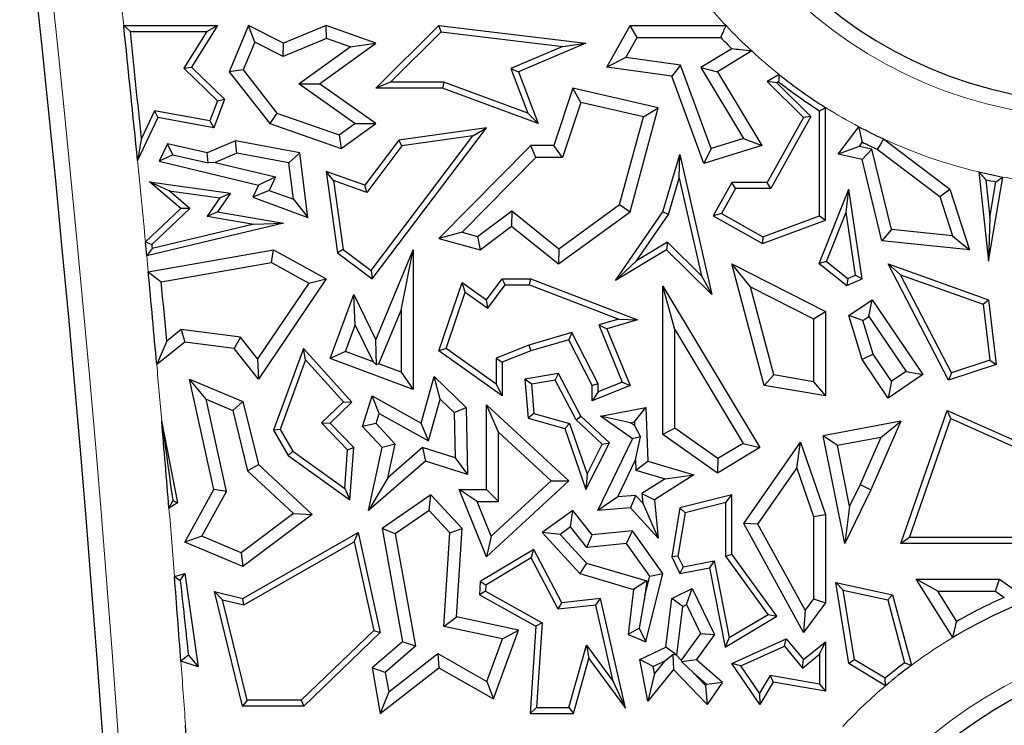
# Model space of a CAD drawing. Units: millimetres. Extents: x 0 to 420, y 0 to 297.
# Drawn here: x 111 to 118, y 96 to 101 of the extents above; entities that cross this region are included whole.
import ezdxf

# ---------------------------------------------------------------- set-up
doc = ezdxf.new("R2010")
doc.units = ezdxf.units.MM

msp = doc.modelspace()

# ---------------------------------------------------------------- linework, layer by layer
at = {"color": 8, "linetype": 'Continuous', "lineweight": 18}
for p, q in [((112.0387, 101.0158), (112.0236, 101.1571)), ((112.2189, 99.2116), (112.2079, 99.3291))]:
    msp.add_line(p, q, dxfattribs=at)
at = {"color": 7, "linetype": 'Continuous', "lineweight": 25}
for p, q in [((112.0387, 101.0158), (112.7262, 101.0158)), ((112.0877, 100.9717), (112.6468, 100.9717)), ((112.6468, 100.9717), (112.4806, 100.7049)), ((112.7262, 101.0158), (112.5368, 100.7117)), ((112.6468, 100.9717), (112.7262, 101.0158)), ((112.9542, 101.0158), (112.8121, 100.6779)), ((112.9989, 100.8947), (112.9542, 101.0158)), ((113.2106, 100.8873), (112.9542, 101.0158)), ((113.522, 101.0158), (113.2106, 100.8873)), ((113.5245, 100.9214), (113.522, 101.0158)), ((113.8868, 100.8873), (113.522, 101.0158)), ((113.8857, 100.557), (114.3491, 101.0158)), ((113.9929, 100.6011), (114.365, 100.9695)), ((114.365, 100.9695), (114.3491, 101.0158)), ((114.3491, 101.0158), (115.4266, 100.8873)), ((114.365, 100.9695), (115.2563, 100.8632)), ((115.5799, 100.7117), (115.7495, 101.0158)), ((115.8013, 100.9276), (115.7495, 101.0158)), ((115.7495, 101.0158), (116.4528, 101.0158)), ((112.9989, 100.8947), (112.9134, 100.6914)), ((113.2071, 100.7904), (112.9989, 100.8947)), ((113.5245, 100.9214), (113.2071, 100.7904)), ((113.2071, 100.7904), (113.2106, 100.8873)), ((113.4732, 100.59), (113.8868, 100.8873)), ((113.6981, 100.8603), (113.5245, 100.9214)), ((113.6981, 100.8603), (113.8868, 100.8873)), ((115.4266, 100.8873), (114.9312, 100.6779)), ((115.2563, 100.8632), (115.4266, 100.8873)), ((115.7197, 100.7814), (115.8013, 100.9276)), ((115.8013, 100.9276), (116.415, 100.9276)), ((113.3213, 100.5894), (113.6981, 100.8603)), ((115.2563, 100.8632), (114.8748, 100.702)), ((116.4965, 100.8454), (116.2684, 100.7079)), ((116.6411, 100.8297), (116.3894, 100.6779)), ((115.7197, 100.7814), (115.5799, 100.7117)), ((116.119, 100.7264), (115.7197, 100.7814)), ((112.4806, 100.7049), (112.5368, 100.7117)), ((112.4806, 100.7049), (112.7262, 100.4658)), ((112.5368, 100.7117), (112.7775, 100.4774)), ((112.9134, 100.6914), (112.8121, 100.6779)), ((112.8121, 100.6779), (113.1087, 100.2985)), ((112.9134, 100.6914), (113.1622, 100.3732)), ((114.8748, 100.702), (115.0001, 100.3734)), ((114.8748, 100.702), (114.9312, 100.6779)), ((114.9312, 100.6779), (115.0759, 100.2985)), ((116.0546, 100.6462), (115.5799, 100.7117)), ((116.119, 100.7264), (116.0546, 100.6462)), ((116.3448, 100.1154), (116.119, 100.7264)), ((116.2684, 100.7079), (116.5819, 100.1881)), ((116.2684, 100.7079), (116.3894, 100.6779)), ((116.3894, 100.6779), (116.7158, 100.1369)), ((116.8415, 100.6578), (116.7548, 100.6055)), ((113.3213, 100.5894), (113.4732, 100.59)), ((113.7338, 100.2979), (113.3213, 100.5894)), ((113.8857, 100.2985), (113.4732, 100.59)), ((113.9929, 100.6011), (113.8857, 100.557)), ((114.3837, 100.6011), (113.9929, 100.6011)), ((114.3837, 100.6011), (114.3759, 100.557)), ((115.0001, 100.3734), (114.3837, 100.6011)), ((116.291, 100.0067), (116.0546, 100.6462)), ((116.8261, 100.5971), (116.7548, 100.6055)), ((116.7548, 100.6055), (117.0205, 100.3432)), ((116.8381, 100.6043), (116.8261, 100.5971)), ((116.8261, 100.5971), (117.0753, 100.3511)), ((114.3759, 100.557), (113.8857, 100.557)), ((115.0759, 100.2985), (114.3759, 100.557)), ((115.3305, 100.557), (115.1901, 100.1369)), ((115.3888, 100.4532), (115.3305, 100.557)), ((115.9563, 100.414), (115.3305, 100.557)), ((112.7262, 100.4658), (112.6712, 100.3171)), ((112.7775, 100.4774), (112.6996, 100.2671)), ((112.7262, 100.4658), (112.7775, 100.4774)), ((115.3888, 100.4532), (115.2536, 100.0487)), ((115.8471, 100.3485), (115.3888, 100.4532)), ((112.2642, 100.3922), (112.1684, 100.1892)), ((112.6712, 100.3171), (112.2642, 100.3922)), ((112.2642, 100.3922), (112.2895, 100.3427)), ((113.1622, 100.3732), (113.1087, 100.2985)), ((113.1622, 100.3732), (113.618, 100.2146)), ((115.0001, 100.3734), (115.0759, 100.2985)), ((115.7495, 99.6524), (115.9563, 100.414)), ((115.8471, 100.3485), (115.9563, 100.414)), ((117.1389, 99.6222), (117.1389, 100.3912)), ((117.1829, 99.5915), (117.1829, 100.4154)), ((112.2895, 100.3427), (112.1403, 100.0265)), ((112.6996, 100.2671), (112.2895, 100.3427)), ((112.6712, 100.3171), (112.6996, 100.2671)), ((113.1087, 100.2985), (113.6322, 100.1163)), ((113.618, 100.2146), (113.7338, 100.2979)), ((113.6322, 100.1163), (113.8857, 100.2985)), ((113.7338, 100.2979), (113.8857, 100.2985)), ((115.6725, 99.7055), (115.8471, 100.3485)), ((117.0205, 100.3432), (116.7548, 99.867)), ((117.0753, 100.3511), (116.7807, 99.8229)), ((117.0753, 100.3511), (117.0205, 100.3432)), ((113.8602, 99.1603), (114.6978, 100.2671)), ((114.6978, 100.2671), (114.054, 100.176)), ((114.5981, 100.2085), (114.6978, 100.2671)), ((117.2748, 100.0734), (117.4267, 100.2746)), ((112.8575, 100.1722), (112.6507, 100.0846)), ((112.8675, 100.0807), (112.8575, 100.1722)), ((113.3296, 100.0846), (112.8575, 100.1722)), ((113.618, 100.2146), (113.6322, 100.1163)), ((114.054, 100.176), (113.8047, 99.8466)), ((113.8515, 99.2219), (114.5981, 100.2085)), ((114.0781, 100.1349), (114.054, 100.176)), ((114.5981, 100.2085), (114.0781, 100.1349)), ((116.5819, 100.1881), (116.3448, 100.1154)), ((116.5819, 100.1881), (116.7158, 100.1369)), ((117.4282, 100.1303), (117.4523, 100.1622)), ((117.607, 100.1855), (118.094, 99.8177)), ((112.3587, 100.1498), (112.2985, 100.0222)), ((112.6507, 100.0846), (112.3587, 100.1498)), ((112.3978, 100.0698), (112.3587, 100.1498)), ((112.6575, 100.0094), (112.6507, 100.0846)), ((112.8675, 100.0807), (112.7094, 100.0137)), ((113.2499, 100.0097), (112.8675, 100.0807)), ((113.2499, 100.0097), (113.3296, 100.0846)), ((113.3871, 99.6108), (113.3296, 100.0846)), ((114.0781, 100.1349), (113.8203, 99.7942)), ((115.0213, 100.1369), (114.3491, 99.456)), ((115.0582, 100.0487), (115.0213, 100.1369)), ((115.1901, 100.1369), (115.0213, 100.1369)), ((115.2536, 100.0487), (115.1901, 100.1369)), ((116.7158, 100.1369), (116.291, 100.0067)), ((116.3448, 100.1154), (116.291, 100.0067)), ((117.4282, 100.1303), (117.2748, 100.0734)), ((117.5218, 100.11), (117.4282, 100.1303)), ((117.5218, 100.11), (117.4494, 100.0355)), ((117.6666, 99.5213), (117.5218, 100.11)), ((117.5614, 100.1095), (118.0187, 99.7641)), ((112.3978, 100.0698), (112.2985, 100.0222)), ((112.2985, 100.0222), (113.0258, 99.8466)), ((112.3978, 100.0698), (112.6575, 100.0094)), ((112.7094, 100.0137), (112.6575, 100.0094)), ((112.7094, 100.0137), (113.1518, 99.9069)), ((113.2822, 99.7437), (113.2499, 100.0097)), ((115.0582, 100.0487), (114.518, 99.5015)), ((115.2536, 100.0487), (115.0582, 100.0487)), ((115.9906, 99.6524), (116.1137, 100.0718)), ((116.1085, 99.8975), (116.1137, 100.0718)), ((116.1137, 100.0718), (116.3495, 99.0453)), ((117.4494, 100.0355), (117.2748, 100.0734)), ((117.5958, 99.44), (117.4494, 100.0355)), ((113.5759, 99.8819), (113.522, 99.9481)), ((113.8047, 99.8466), (113.522, 99.9481)), ((113.522, 99.9481), (113.6065, 99.3507)), ((118.305, 99.944), (118.3771, 99.2913)), ((112.3717, 99.8063), (112.2286, 99.8705)), ((112.2286, 99.8705), (112.8209, 99.7889)), ((112.4576, 99.675), (112.2286, 99.8705)), ((113.1518, 99.9069), (113.0258, 99.8466)), ((113.1518, 99.9069), (113.1056, 99.8091)), ((113.8203, 99.7942), (113.5759, 99.8819)), ((113.5759, 99.8819), (113.6476, 99.3749)), ((116.0309, 99.6332), (116.1085, 99.8975)), ((116.1085, 99.8975), (116.2726, 99.1832)), ((116.496, 99.867), (116.3591, 99.6215)), ((116.5219, 99.8229), (116.496, 99.867)), ((116.7548, 99.867), (116.496, 99.867)), ((116.7807, 99.8229), (116.7548, 99.867)), ((118.3556, 99.8871), (118.3863, 99.609)), ((118.3771, 99.2913), (118.4816, 99.9063)), ((118.3863, 99.609), (118.4309, 99.8713)), ((112.3717, 99.8063), (112.7438, 99.755)), ((112.5236, 99.6766), (112.3717, 99.8063)), ((113.0258, 99.8466), (112.9848, 99.7598)), ((113.1056, 99.8091), (112.9848, 99.7598)), ((113.1056, 99.8091), (113.2822, 99.7437)), ((113.8203, 99.7942), (113.8047, 99.8466)), ((116.5219, 99.8229), (116.4191, 99.6385)), ((116.7807, 99.8229), (116.5219, 99.8229)), ((117.1361, 99.2733), (117.3535, 99.8177)), ((117.3336, 99.6489), (117.3535, 99.8177)), ((117.4494, 99.1603), (117.3535, 99.8177)), ((118.0187, 99.7641), (118.094, 99.8177)), ((118.094, 99.8177), (118.2379, 99.3739)), ((112.7438, 99.755), (112.6505, 99.6207)), ((112.8209, 99.7889), (112.7262, 99.6524)), ((112.7438, 99.755), (112.8209, 99.7889)), ((112.9848, 99.7598), (113.3871, 99.6108)), ((113.2822, 99.7437), (113.3871, 99.6108)), ((118.0187, 99.7641), (118.1123, 99.4755)), ((112.1982, 99.4308), (112.4576, 99.675)), ((112.2441, 99.4134), (112.5236, 99.6766)), ((112.5236, 99.6766), (112.4576, 99.675)), ((112.6505, 99.6207), (112.7262, 99.6524)), ((112.7262, 99.6524), (113.2106, 99.5692)), ((114.6327, 99.4703), (114.8828, 99.6588)), ((114.8828, 99.6588), (114.8811, 99.5471)), ((114.8828, 99.6588), (115.228, 99.3817)), ((115.2254, 99.2707), (115.7495, 99.6524)), ((115.228, 99.3817), (115.6725, 99.7055)), ((115.6434, 99.1488), (115.9906, 99.6524)), ((115.6725, 99.7055), (115.7495, 99.6524)), ((116.0309, 99.6332), (115.9906, 99.6524)), ((117.1892, 99.2874), (117.3336, 99.6489)), ((117.4009, 99.1874), (117.3336, 99.6489)), ((112.6505, 99.6207), (112.9917, 99.5621)), ((115.7958, 99.2922), (116.0309, 99.6332)), ((116.4191, 99.6385), (116.3591, 99.6215)), ((116.3591, 99.6215), (116.7198, 99.4203)), ((116.4191, 99.6385), (116.7235, 99.4687)), ((116.7198, 99.4203), (117.1829, 99.5915)), ((116.7235, 99.4687), (117.1389, 99.6222)), ((117.1389, 99.6222), (117.1829, 99.5915)), ((118.3863, 99.609), (118.3771, 99.2913)), ((113.2106, 99.5692), (112.2079, 99.3291)), ((112.9917, 99.5621), (112.247, 99.3838)), ((112.9917, 99.5621), (113.2106, 99.5692)), ((114.6513, 99.3739), (114.8811, 99.5471)), ((114.8811, 99.5471), (115.2254, 99.2707)), ((117.6666, 99.5213), (117.5958, 99.44)), ((118.1123, 99.4755), (117.6666, 99.5213)), ((112.2079, 99.3291), (112.1982, 99.4308)), ((114.518, 99.5015), (114.3491, 99.456)), ((114.3491, 99.456), (114.6513, 99.3739)), ((114.518, 99.5015), (114.6327, 99.4703)), ((114.6327, 99.4703), (114.6513, 99.3739)), ((116.7235, 99.4687), (116.7198, 99.4203)), ((118.2379, 99.3739), (117.5958, 99.44)), ((118.1123, 99.4755), (118.2379, 99.3739)), ((112.2189, 99.2116), (113.1374, 99.3739)), ((113.122, 99.2817), (113.1374, 99.3739)), ((113.1374, 99.3739), (113.522, 99.1603)), ((113.6476, 99.3749), (113.6065, 99.3507)), ((113.6476, 99.3749), (113.8515, 99.2219)), ((113.8868, 98.7143), (114.1604, 99.3739)), ((114.0722, 98.9313), (114.1604, 99.3739)), ((114.1604, 99.3739), (114.1604, 98.351)), ((115.228, 99.3817), (115.2254, 99.2707)), ((116.0167, 99.3739), (115.6434, 99.1488)), ((116.0232, 99.4294), (115.7958, 99.2922)), ((116.0232, 99.4294), (116.0167, 99.3739)), ((116.3495, 99.0453), (116.0167, 99.3739)), ((116.2726, 99.1832), (116.0232, 99.4294)), ((113.6065, 99.3507), (113.8602, 99.1603)), ((115.7958, 99.2922), (115.6434, 99.1488)), ((117.1892, 99.2874), (117.1361, 99.2733)), ((117.1892, 99.2874), (117.3448, 99.1633)), ((112.3142, 99.1389), (113.122, 99.2817)), ((113.122, 99.2817), (113.3951, 99.13)), ((113.8515, 99.2219), (113.8602, 99.1603)), ((116.6315, 99.1032), (116.496, 99.2707)), ((116.496, 99.2707), (117.1829, 98.9226)), ((116.7316, 98.3802), (116.496, 99.2707)), ((117.1361, 99.2733), (117.338, 99.1124)), ((117.7322, 99.1913), (117.6415, 99.2707)), ((118.0821, 98.4189), (117.6415, 99.2707)), ((117.6415, 99.2707), (118.3771, 99.0067)), ((113.522, 99.1603), (113.0258, 98.4264)), ((113.3951, 99.13), (113.522, 99.1603)), ((114.6978, 99.0067), (114.8125, 99.1607)), ((114.8346, 99.1166), (114.8125, 99.1607)), ((114.8125, 99.1607), (115.0213, 99.1607)), ((115.0132, 99.1166), (115.0213, 99.1607)), ((115.0213, 99.1607), (115.8045, 98.8605)), ((116.2726, 99.1832), (116.3495, 99.0453)), ((117.3448, 99.1633), (117.338, 99.1124)), ((117.338, 99.1124), (117.4494, 99.1603)), ((117.3448, 99.1633), (117.4009, 99.1874)), ((117.4009, 99.1874), (117.4494, 99.1603)), ((118.104, 98.4725), (117.7322, 99.1913)), ((117.7322, 99.1913), (118.3365, 98.9744)), ((113.3951, 99.13), (113.02, 98.5752)), ((114.3491, 98.6332), (114.5188, 99.1342)), ((114.5415, 99.0638), (114.5188, 99.1342)), ((114.5188, 99.1342), (114.6978, 99.0067)), ((114.7073, 98.9457), (114.8346, 99.1166)), ((114.8346, 99.1166), (115.0132, 99.1166)), ((115.0132, 99.1166), (115.6663, 98.8663)), ((116.0788, 98.7888), (115.9906, 99.1076)), ((115.9906, 99.1076), (116.6994, 97.9243)), ((115.9906, 98.0207), (115.9906, 99.1076)), ((116.6315, 99.1032), (117.0948, 98.8684)), ((116.8023, 98.4576), (116.6315, 99.1032)), ((113.5508, 98.577), (113.7244, 99.0453)), ((113.7357, 98.8221), (113.7244, 99.0453)), ((113.7244, 99.0453), (113.8868, 98.7143)), ((114.4014, 98.6501), (114.5415, 99.0638)), ((114.5415, 99.0638), (114.7073, 98.9457)), ((114.7073, 98.9457), (114.6978, 99.0067)), ((117.3535, 98.8916), (117.5233, 99.0067)), ((117.4998, 98.8842), (117.5233, 99.0067)), ((117.5233, 99.0067), (117.8943, 98.4591)), ((118.3365, 98.9744), (118.3771, 99.0067)), ((118.3771, 99.0067), (118.4329, 98.534)), ((113.9091, 98.5382), (114.0722, 98.9313)), ((114.0722, 98.9313), (114.0722, 98.4777)), ((118.3365, 98.9744), (118.3849, 98.5647)), ((115.6663, 98.8663), (115.5206, 98.824)), ((115.8045, 98.8605), (115.5799, 98.7953)), ((115.6663, 98.8663), (115.8045, 98.8605)), ((117.0948, 98.8684), (117.1829, 98.9226)), ((117.0948, 98.8684), (117.0948, 98.4076)), ((117.1829, 98.9226), (117.1829, 98.3031)), ((117.4565, 98.8549), (117.3535, 98.8916)), ((117.4494, 98.5712), (117.3535, 98.8916)), ((117.4565, 98.8549), (117.4998, 98.8842)), ((117.5299, 98.6095), (117.4565, 98.8549)), ((117.4998, 98.8842), (117.7719, 98.4826)), ((112.4608, 98.7903), (112.354, 98.7054)), ((112.4608, 98.7903), (112.4864, 98.6981)), ((112.8941, 98.7336), (112.4608, 98.7903)), ((113.6641, 98.629), (113.7357, 98.8221)), ((113.7357, 98.8221), (113.8674, 98.5536)), ((115.5206, 98.824), (115.692, 98.4044)), ((115.5206, 98.824), (115.5799, 98.7953)), ((115.5799, 98.7953), (115.7495, 98.3802)), ((116.0788, 98.7888), (116.5785, 97.9546)), ((116.0788, 98.0664), (116.0788, 98.7888)), ((112.8941, 98.7336), (112.8473, 98.6508)), ((113.02, 98.5752), (112.8941, 98.7336)), ((113.8925, 98.5309), (113.8868, 98.7143)), ((115.3233, 98.7668), (115.0069, 98.675)), ((115.3006, 98.7143), (115.0213, 98.6332)), ((115.3233, 98.7668), (115.3006, 98.7143)), ((115.4717, 98.3802), (115.3006, 98.7143)), ((115.5158, 98.3909), (115.3233, 98.7668)), ((112.4864, 98.6981), (112.2807, 98.5345)), ((112.8473, 98.6508), (112.4864, 98.6981)), ((113.0258, 98.4264), (112.8473, 98.6508)), ((113.3556, 98.6508), (113.1374, 98.0534)), ((113.372, 98.567), (113.3556, 98.6508)), ((113.7103, 98.2582), (113.3556, 98.6508)), ((114.4014, 98.6501), (114.3491, 98.6332)), ((114.7684, 98.3886), (114.4014, 98.6501)), ((115.0069, 98.675), (114.7684, 98.5792)), ((115.0069, 98.675), (115.0213, 98.6332)), ((113.02, 98.5752), (113.0258, 98.4264)), ((113.372, 98.567), (113.1859, 98.0575)), ((113.649, 98.2603), (113.372, 98.567)), ((113.6641, 98.629), (113.5508, 98.577)), ((114.1604, 98.351), (113.5508, 98.577)), ((113.8674, 98.5536), (113.6641, 98.629)), ((114.8125, 98.3031), (114.3491, 98.6332)), ((114.7684, 98.5792), (114.7684, 98.3886)), ((114.7684, 98.5792), (114.8125, 98.5494)), ((115.0213, 98.6332), (114.8125, 98.5494)), ((117.5299, 98.6095), (117.4494, 98.5712)), ((117.6415, 98.2877), (117.4494, 98.5712)), ((117.665, 98.4102), (117.5299, 98.6095)), ((118.3849, 98.5647), (118.104, 98.4725)), ((118.3849, 98.5647), (118.4329, 98.534)), ((113.8674, 98.5536), (113.8925, 98.5309)), ((113.9091, 98.5382), (113.8925, 98.5309)), ((114.0722, 98.4777), (113.9091, 98.5382)), ((114.8125, 98.5494), (114.8125, 98.3031)), ((118.4329, 98.534), (118.0821, 98.4189)), ((112.644, 98.279), (112.5212, 98.4264)), ((112.5212, 98.4264), (112.9129, 98.2615)), ((112.6996, 97.6174), (112.5212, 98.4264)), ((114.0722, 98.4777), (114.1604, 98.351)), ((114.2175, 98.1044), (114.3142, 98.445)), ((114.3588, 98.2793), (114.3142, 98.445)), ((114.3142, 98.445), (114.5479, 98.2191)), ((115.2254, 98.4675), (114.9789, 98.4264)), ((115.0263, 98.3896), (114.9789, 98.4264)), ((114.9789, 98.4264), (115.0034, 98.1404)), ((115.2011, 98.4188), (115.2254, 98.4675)), ((115.3892, 98.1544), (115.2254, 98.4675)), ((116.8023, 98.4576), (116.7316, 98.3802)), ((117.0948, 98.4076), (116.8023, 98.4576)), ((117.8943, 98.4591), (117.6415, 98.2877)), ((117.7719, 98.4826), (117.665, 98.4102)), ((117.7719, 98.4826), (117.8943, 98.4591)), ((118.104, 98.4725), (118.0821, 98.4189)), ((114.7684, 98.3886), (114.8125, 98.3031)), ((115.2011, 98.4188), (115.0263, 98.3896)), ((115.0263, 98.3896), (115.0447, 98.1745)), ((115.3537, 98.1272), (115.2011, 98.4188)), ((115.5158, 98.3909), (115.4717, 98.3802)), ((115.4717, 98.2667), (115.4717, 98.3802)), ((115.7495, 98.3802), (115.4717, 98.2667)), ((115.692, 98.4044), (115.5158, 98.3324)), ((115.5158, 98.3324), (115.5158, 98.3909)), ((115.692, 98.4044), (115.7495, 98.3802)), ((117.1829, 98.3031), (116.7316, 98.3802)), ((117.0948, 98.4076), (117.1829, 98.3031)), ((117.665, 98.4102), (117.6415, 98.2877)), ((112.644, 98.279), (112.8378, 98.1975)), ((112.7929, 97.6039), (112.644, 98.279)), ((113.7883, 98.0798), (113.8602, 98.3031)), ((113.9112, 98.1739), (113.8602, 98.3031)), ((113.8602, 98.3031), (114.2175, 98.1044)), ((114.272, 97.9732), (114.3588, 98.2793)), ((114.3588, 98.2793), (114.4606, 98.1809)), ((115.5158, 98.3324), (115.4717, 98.2667)), ((112.8378, 98.1975), (112.9129, 98.2615)), ((112.9129, 98.2615), (113.0258, 97.8004)), ((113.4884, 98.1055), (113.649, 98.2603)), ((113.5508, 98.1044), (113.7103, 98.2582)), ((113.649, 98.2603), (113.7103, 98.2582)), ((114.4606, 98.1809), (114.5479, 98.2191)), ((114.5479, 98.2191), (114.5591, 97.7269)), ((114.7859, 98.0374), (114.6978, 98.2392)), ((114.6978, 97.6174), (114.6978, 98.2392)), ((114.6978, 98.2392), (115.3006, 97.6811)), ((115.5339, 98.1544), (115.8658, 98.2191)), ((115.7811, 98.1128), (115.8658, 98.2191)), ((115.8658, 98.2191), (115.8787, 97.8265)), ((112.8378, 98.1975), (112.9465, 97.7537)), ((113.888, 98.1018), (113.9112, 98.1739)), ((113.9112, 98.1739), (114.272, 97.9732)), ((114.4606, 98.1809), (114.4682, 97.8489)), ((115.0447, 98.1745), (115.0034, 98.1404)), ((115.0034, 98.1404), (115.2712, 98.0644)), ((115.0447, 98.1745), (115.3053, 98.1005)), ((115.3537, 98.1272), (115.3892, 98.1544)), ((115.5991, 97.9601), (115.3892, 98.1544)), ((115.7524, 98.1072), (115.5339, 98.1544)), ((115.7667, 97.9889), (115.5339, 98.1544)), ((117.7341, 97.2219), (118.0741, 98.1966)), ((117.7962, 97.266), (118.1, 98.1368)), ((118.1, 98.1368), (118.0741, 98.1966)), ((118.0741, 98.1966), (118.8108, 97.8679)), ((118.1, 98.1368), (118.8033, 97.823)), ((112.317, 98.1199), (112.4334, 97.5207)), ((113.679, 97.9078), (113.4884, 98.1055)), ((113.4884, 98.1055), (113.5508, 98.1044)), ((113.7244, 97.9243), (113.5508, 98.1044)), ((113.888, 98.1018), (113.7883, 98.0798)), ((113.9321, 97.9243), (113.7883, 98.0798)), ((114.0279, 97.9505), (113.888, 98.1018)), ((114.272, 97.9732), (114.2175, 98.1044)), ((115.3053, 98.1005), (115.2712, 98.0644)), ((115.2712, 98.0644), (115.4266, 97.6174)), ((115.3053, 98.1005), (115.434, 97.7303)), ((115.5448, 97.9503), (115.3537, 98.1272)), ((115.7524, 98.1072), (115.7811, 98.1128)), ((115.782, 98.0862), (115.7524, 98.1072)), ((115.7811, 98.1128), (115.782, 98.0862)), ((115.782, 98.0862), (115.826, 98.0041)), ((116.0788, 98.0664), (115.9906, 98.0207)), ((116.3934, 97.8438), (116.0788, 98.0664)), ((117.7341, 98.1172), (117.1659, 98.0108)), ((117.7341, 98.1172), (117.5152, 97.6166)), ((117.5866, 97.9999), (117.7341, 98.1172)), ((113.1859, 98.0575), (113.1374, 98.0534)), ((113.1374, 98.0534), (113.2435, 97.8679)), ((113.1859, 98.0575), (113.2771, 97.8981)), ((114.7859, 97.5292), (114.7859, 98.0374)), ((114.7859, 98.0374), (115.1708, 97.6811)), ((115.5135, 97.464), (115.7667, 97.9889)), ((115.826, 98.0041), (115.7667, 97.9889)), ((115.7902, 97.8346), (115.826, 98.0041)), ((116.3894, 97.7386), (115.9906, 98.0207)), ((117.2697, 97.9406), (117.1659, 98.0108)), ((117.3224, 97.2219), (117.1659, 98.0108)), ((117.5866, 97.9999), (117.2697, 97.9406)), ((117.5866, 97.9999), (117.4352, 97.6536)), ((113.679, 97.9078), (113.7244, 97.9243)), ((113.6963, 97.5422), (113.7244, 97.9243)), ((113.8332, 97.464), (113.9321, 97.9243)), ((114.0279, 97.9505), (113.9321, 97.9243)), ((113.975, 97.7041), (114.0279, 97.9505)), ((114.2297, 97.9257), (113.975, 97.7041)), ((114.2297, 97.9257), (114.25, 97.8265)), ((114.4682, 97.8489), (114.2297, 97.9257)), ((115.4266, 97.6174), (115.5991, 97.9601)), ((115.434, 97.7303), (115.5448, 97.9503)), ((115.5448, 97.9503), (115.5991, 97.9601)), ((116.6994, 97.9243), (116.3894, 97.7386)), ((116.5785, 97.9546), (116.3934, 97.8438)), ((116.5785, 97.9546), (116.6994, 97.9243)), ((116.5834, 97.3692), (116.9989, 97.9655)), ((116.9723, 97.7731), (116.9989, 97.9655)), ((116.9989, 97.9655), (117.1829, 97.4345)), ((117.358, 97.4956), (117.2697, 97.9406)), ((113.2771, 97.8981), (113.2435, 97.8679)), ((113.2435, 97.8679), (113.6963, 97.5422)), ((113.2771, 97.8981), (113.6581, 97.624)), ((113.6581, 97.624), (113.679, 97.9078)), ((114.4682, 97.8489), (114.5591, 97.7269)), ((116.3934, 97.8438), (116.3894, 97.7386)), ((112.9465, 97.7537), (113.0258, 97.8004)), ((113.0258, 97.8004), (113.4208, 97.4345)), ((114.25, 97.8265), (113.8332, 97.464)), ((114.5591, 97.7269), (114.25, 97.8265)), ((115.6597, 97.564), (115.7902, 97.8346)), ((115.7902, 97.8346), (115.7926, 97.76)), ((115.7926, 97.76), (115.8787, 97.8265)), ((115.8787, 97.8265), (116.2168, 97.7264)), ((116.6869, 97.3637), (116.9723, 97.7731)), ((116.9723, 97.7731), (117.0948, 97.4196)), ((112.9465, 97.7537), (113.2835, 97.4415)), ((113.975, 97.7041), (113.8332, 97.464)), ((115.434, 97.7303), (115.4266, 97.6174)), ((115.7926, 97.76), (116.0064, 97.6967)), ((116.2168, 97.7264), (115.9282, 97.5422)), ((116.0064, 97.6967), (116.2168, 97.7264)), ((115.3006, 97.6811), (114.6978, 97.1235)), ((115.1708, 97.6811), (114.7317, 97.275)), ((115.1708, 97.6811), (115.3006, 97.6811)), ((116.0064, 97.6967), (115.8351, 97.5874)), ((117.4352, 97.6536), (117.358, 97.4956)), ((117.4352, 97.6536), (117.5152, 97.6166)), ((112.4864, 97.2322), (112.6996, 97.6174)), ((112.6111, 97.2754), (112.7929, 97.6039)), ((112.7929, 97.6039), (112.6996, 97.6174)), ((113.6581, 97.624), (113.6963, 97.5422)), ((114.2903, 97.58), (113.9321, 97.3329)), ((114.2774, 97.464), (114.2903, 97.58)), ((114.5188, 97.3329), (114.2903, 97.58)), ((114.629, 97.5292), (114.4983, 97.6174)), ((114.4983, 97.6174), (114.6978, 97.6174)), ((114.6978, 97.1235), (114.4983, 97.6174)), ((114.7859, 97.5292), (114.6978, 97.6174)), ((115.6597, 97.564), (115.5135, 97.464)), ((115.7898, 97.5743), (115.6597, 97.564)), ((115.7898, 97.5743), (115.7538, 97.483)), ((115.8421, 97.517), (115.7898, 97.5743)), ((115.8351, 97.5874), (115.9282, 97.5422)), ((115.8351, 97.5874), (115.8421, 97.517)), ((116.496, 97.58), (116.1137, 97.483)), ((116.452, 97.5233), (116.496, 97.58)), ((116.496, 97.1441), (116.496, 97.58)), ((117.5152, 97.6166), (117.3224, 97.2219)), ((112.4334, 97.5207), (112.3706, 97.4821)), ((112.398, 97.5363), (112.4334, 97.5207)), ((114.629, 97.5292), (114.7859, 97.5292)), ((114.7317, 97.275), (114.629, 97.5292)), ((115.7538, 97.483), (115.5135, 97.464)), ((115.9563, 97.2614), (115.7538, 97.483)), ((115.8421, 97.517), (115.9563, 97.2614)), ((115.9282, 97.5422), (115.9563, 97.2614)), ((116.1137, 97.483), (116.0546, 97.1235)), ((116.1525, 97.4474), (116.1137, 97.483)), ((116.452, 97.5233), (116.1525, 97.4474)), ((116.452, 97.1298), (116.452, 97.5233)), ((117.358, 97.4956), (117.3224, 97.2219)), ((113.2835, 97.4415), (112.9004, 97.1536)), ((113.4208, 97.4345), (112.9129, 97.0527)), ((113.2835, 97.4415), (113.4208, 97.4345)), ((114.2774, 97.464), (114.0289, 97.2926)), ((114.4284, 97.3008), (114.2774, 97.464)), ((115.3305, 97.464), (115.1052, 97.3032)), ((115.3134, 97.3435), (115.3305, 97.464)), ((115.4717, 97.2857), (115.3305, 97.464)), ((116.1525, 97.4474), (116.1004, 97.1302)), ((117.0948, 97.4196), (117.1829, 97.4345)), ((117.0948, 97.4196), (117.0948, 96.8169)), ((117.1829, 97.4345), (117.1829, 96.7875)), ((115.3134, 97.3435), (115.2374, 97.2893)), ((115.4325, 97.1932), (115.3134, 97.3435)), ((116.6869, 97.3637), (116.5834, 97.3692)), ((117.0205, 96.5709), (116.5834, 97.3692)), ((117.0321, 96.7333), (116.6869, 97.3637)), ((112.6111, 97.2754), (112.4864, 97.2322)), ((112.9004, 97.1536), (112.6111, 97.2754)), ((112.9129, 96.82), (113.7578, 97.3032)), ((113.7277, 97.2352), (113.7578, 97.3032)), ((113.7578, 97.3032), (113.9193, 96.5709)), ((114.0289, 97.2926), (113.9321, 97.3329)), ((113.9321, 97.3329), (114.0812, 96.503)), ((114.0289, 97.2926), (114.1769, 96.4694)), ((114.3849, 96.6151), (114.4284, 97.3008)), ((114.4284, 97.3008), (114.5188, 97.3329)), ((114.4777, 96.6854), (114.5188, 97.3329)), ((114.7317, 97.275), (114.6978, 97.1235)), ((115.2374, 97.2893), (115.1052, 97.3032)), ((115.1052, 97.3032), (115.381, 97.0014)), ((115.2374, 97.2893), (115.4296, 97.0789)), ((115.4325, 97.1932), (115.4717, 97.2857)), ((115.7667, 97.3152), (115.4717, 97.2857)), ((115.7246, 97.2224), (115.7667, 97.3152)), ((115.9906, 97.0014), (115.7667, 97.3152)), ((117.7962, 97.266), (117.7341, 97.2219)), ((118.7743, 97.266), (117.7962, 97.266)), ((112.9129, 97.0527), (112.4864, 97.2322)), ((112.9196, 96.773), (113.7277, 97.2352)), ((113.7277, 97.2352), (113.871, 96.5855)), ((115.7246, 97.2224), (115.4325, 97.1932)), ((115.8952, 96.9833), (115.7246, 97.2224)), ((118.8108, 97.2219), (117.7341, 97.2219)), ((112.9004, 97.1536), (112.9129, 97.0527)), ((115.0434, 97.1792), (114.6513, 96.9443)), ((115.026, 97.1174), (115.0434, 97.1792)), ((115.2484, 96.7875), (115.0434, 97.1792)), ((116.1004, 97.1302), (116.0546, 97.1235)), ((116.0546, 97.1235), (116.1137, 97.0014)), ((116.1004, 97.1302), (116.1386, 97.0511)), ((116.452, 97.1298), (116.496, 97.1441)), ((116.7612, 96.7033), (116.452, 97.1298)), ((116.8252, 96.6901), (116.496, 97.1441)), ((115.026, 97.1174), (114.6938, 96.9183)), ((115.2233, 96.7403), (115.026, 97.1174)), ((115.4296, 97.0789), (115.381, 97.0014)), ((115.4296, 97.0789), (115.8722, 96.9479)), ((116.1386, 97.0511), (116.1137, 97.0014)), ((116.1386, 97.0511), (116.3671, 97.0957)), ((116.3671, 97.0957), (116.3323, 97.044)), ((116.3671, 97.0957), (116.4768, 96.5337)), ((112.4106, 96.9816), (112.4864, 97.0014)), ((112.4531, 96.9513), (112.4864, 97.0014)), ((112.4864, 97.0014), (112.5834, 96.3181)), ((115.381, 97.0014), (115.7757, 96.8845)), ((115.8589, 96.8385), (115.8952, 96.9833)), ((115.8658, 96.503), (115.9906, 97.0014)), ((115.8952, 96.9833), (115.9906, 97.0014)), ((116.1137, 97.0014), (116.3323, 97.044)), ((116.3323, 97.044), (116.4455, 96.4637)), ((114.6513, 96.9443), (114.6451, 96.8473)), ((114.6938, 96.9183), (114.6513, 96.9443)), ((114.6938, 96.9183), (114.6909, 96.8722)), ((115.8722, 96.9479), (115.7757, 96.8845)), ((115.8722, 96.9479), (115.8589, 96.8385)), ((117.3104, 96.8807), (117.2565, 96.9374)), ((117.2565, 96.9374), (117.674, 96.8473)), ((117.3535, 96.3437), (117.2565, 96.9374)), ((118.0045, 96.8731), (117.8451, 96.9613)), ((117.8451, 96.9613), (118.4561, 96.9613)), ((118.1138, 96.5327), (117.8451, 96.9613)), ((118.428, 96.8731), (118.4561, 96.9613)), ((118.4561, 96.9613), (118.673, 96.8074)), ((112.7636, 96.8107), (112.7036, 96.8706)), ((112.7036, 96.8706), (112.9129, 96.82)), ((112.9094, 96.03), (112.7036, 96.8706)), ((114.6909, 96.8722), (114.6451, 96.8473)), ((114.6451, 96.8473), (115.0586, 96.6173)), ((114.6909, 96.8722), (115.1043, 96.6423)), ((115.7757, 96.8845), (115.736, 96.5557)), ((115.8589, 96.8385), (115.8153, 96.6025)), ((116.0546, 96.82), (116.2049, 96.8926)), ((116.1639, 96.7749), (116.2049, 96.8926)), ((116.2049, 96.8926), (116.3677, 96.5557)), ((117.3938, 96.3709), (117.3104, 96.8807)), ((117.3104, 96.8807), (117.6383, 96.8099)), ((117.6383, 96.8099), (117.674, 96.8473)), ((117.674, 96.8473), (117.811, 96.3304)), ((118.0045, 96.8731), (118.428, 96.8731)), ((118.1431, 96.6519), (118.0045, 96.8731)), ((118.428, 96.8731), (118.4921, 96.8276)), ((112.944, 96.0741), (112.7636, 96.8107)), ((112.7636, 96.8107), (112.9196, 96.773)), ((112.9196, 96.773), (112.9129, 96.82)), ((115.2233, 96.7403), (115.2484, 96.7875)), ((115.4997, 96.7717), (115.2233, 96.7403)), ((115.5339, 96.82), (115.2484, 96.7875)), ((115.4997, 96.7717), (115.5339, 96.82)), ((115.6263, 96.2119), (115.4997, 96.7717)), ((115.7159, 96.0158), (115.5339, 96.82)), ((116.0116, 96.464), (116.0546, 96.82)), ((116.1364, 96.7616), (116.0546, 96.82)), ((116.0933, 96.4056), (116.1364, 96.7616)), ((116.1364, 96.7616), (116.1639, 96.7749)), ((116.1639, 96.7749), (116.2657, 96.5643)), ((117.1829, 96.7875), (117.0205, 96.5709)), ((117.0948, 96.8169), (117.0321, 96.7333)), ((117.0948, 96.8169), (117.1829, 96.7875)), ((117.6383, 96.8099), (117.7607, 96.3479)), ((116.4455, 96.4637), (116.8252, 96.6901)), ((116.4768, 96.5337), (116.7612, 96.7033)), ((116.7612, 96.7033), (116.8252, 96.6901)), ((117.0321, 96.7333), (117.0205, 96.5709)), ((114.3849, 96.6151), (114.4777, 96.6854)), ((114.9312, 96.5879), (114.4777, 96.6854)), ((115.0586, 96.6173), (115.0179, 95.9771)), ((115.1043, 96.6423), (115.0586, 96.6173)), ((115.1043, 96.6423), (115.0649, 96.0211)), ((113.871, 96.5855), (113.3405, 96.0741)), ((113.9193, 96.5709), (113.3583, 96.03)), ((113.871, 96.5855), (113.9193, 96.5709)), ((114.8137, 96.523), (114.3849, 96.6151)), ((114.7479, 96.0839), (114.9312, 96.5879)), ((114.8137, 96.523), (114.9312, 96.5879)), ((115.8153, 96.6025), (115.736, 96.5557)), ((115.736, 96.5557), (115.8658, 96.503)), ((115.8153, 96.6025), (115.8658, 96.503)), ((116.2657, 96.5643), (116.1252, 96.3668)), ((116.3677, 96.5557), (116.2369, 96.3717)), ((116.2657, 96.5643), (116.3677, 96.5557)), ((114.0812, 96.503), (113.8602, 96.3108)), ((114.1769, 96.4694), (114.0812, 96.503)), ((114.7007, 96.2122), (114.8137, 96.523)), ((115.3013, 96.0211), (115.4308, 96.4777)), ((115.4308, 96.4777), (115.4486, 96.3791)), ((115.4308, 96.4777), (115.6263, 96.2119)), ((116.4768, 96.5337), (116.4455, 96.4637)), ((116.496, 96.3437), (116.8941, 96.525)), ((116.8816, 96.4709), (116.8941, 96.525)), ((116.8941, 96.525), (117.0205, 96.3717)), ((117.0205, 96.3717), (117.1829, 96.503)), ((117.1389, 96.4107), (117.1829, 96.503)), ((117.1829, 96.503), (117.1829, 96.1408)), ((112.5128, 96.4035), (112.5834, 96.3181)), ((114.1769, 96.4694), (113.9557, 96.277)), ((113.9806, 96.1363), (114.3416, 96.4165)), ((114.3416, 96.4165), (114.3491, 96.3108)), ((114.3416, 96.4165), (114.7007, 96.2122)), ((115.8208, 96.3717), (116.0116, 96.464)), ((116.0045, 96.3626), (116.0626, 96.4085)), ((116.0933, 96.4056), (116.0116, 96.464)), ((116.0626, 96.4085), (116.0672, 96.2999)), ((116.0895, 96.4037), (116.0626, 96.4085)), ((116.0895, 96.4037), (116.0933, 96.4056)), ((116.1252, 96.3668), (116.0895, 96.4037)), ((116.5619, 96.3252), (116.8816, 96.4709)), ((116.8816, 96.4709), (117.0142, 96.31)), ((117.0142, 96.31), (117.1389, 96.4107)), ((117.1389, 96.4107), (117.1389, 96.1931)), ((112.5834, 96.3181), (112.4579, 96.3611)), ((115.3346, 95.9771), (115.4486, 96.3791)), ((115.4486, 96.3791), (115.7159, 96.0158)), ((115.92, 96.3218), (115.8208, 96.3717)), ((115.8787, 96.0687), (115.8208, 96.3717)), ((115.92, 96.3218), (116.0045, 96.3626)), ((116.0045, 96.3626), (115.9298, 96.2709)), ((116.1252, 96.3668), (116.1258, 96.3583)), ((116.1258, 96.3583), (116.2369, 96.3717)), ((116.2136, 96.2753), (116.1258, 96.3583)), ((116.2369, 96.3717), (116.4277, 96.2068)), ((116.5619, 96.3252), (116.496, 96.3437)), ((116.6994, 96.0442), (116.496, 96.3437)), ((117.0142, 96.31), (117.0205, 96.3717)), ((117.3938, 96.3709), (117.3535, 96.3437)), ((117.6222, 96.1808), (117.3535, 96.3437)), ((117.618, 96.2349), (117.3938, 96.3709)), ((113.9557, 96.277), (113.8602, 96.3108)), ((113.8602, 96.3108), (113.9193, 95.9771)), ((113.9193, 95.9771), (114.3491, 96.3108)), ((113.9557, 96.277), (113.9806, 96.1363)), ((114.3491, 96.3108), (114.7479, 96.0839)), ((116.0672, 96.2999), (115.8787, 96.0687)), ((115.9298, 96.2709), (115.8787, 96.0687)), ((115.9298, 96.2709), (115.92, 96.3218)), ((116.3144, 96.0442), (116.0672, 96.2999)), ((116.3033, 96.1825), (116.2136, 96.2753)), ((116.2136, 96.2753), (116.3099, 96.1921)), ((116.6974, 96.1256), (116.5619, 96.3252)), ((114.7007, 96.2122), (114.7479, 96.0839)), ((115.6263, 96.2119), (115.7159, 96.0158)), ((116.3099, 96.1921), (116.3033, 96.1825)), ((116.3099, 96.1921), (116.4277, 96.2068)), ((116.4277, 96.2068), (116.3144, 96.0442)), ((116.7767, 96.2553), (116.6974, 96.1256)), ((116.7987, 96.2068), (116.6994, 96.0442)), ((117.1389, 96.1931), (116.7767, 96.2553)), ((116.7767, 96.2553), (116.7987, 96.2068)), ((117.1829, 96.1408), (116.7987, 96.2068)), ((117.1389, 96.1931), (117.1829, 96.1408)), ((113.9806, 96.1363), (113.9193, 95.9771)), ((116.3033, 96.1825), (116.3144, 96.0442)), ((116.6974, 96.1256), (116.6994, 96.0442)), ((112.944, 96.0741), (112.9094, 96.03)), ((113.3405, 96.0741), (112.944, 96.0741)), ((113.3405, 96.0741), (113.3583, 96.03)), ((113.3583, 96.03), (112.9094, 96.03)), ((115.0649, 96.0211), (115.0179, 95.9771)), ((115.0179, 95.9771), (115.3346, 95.9771)), ((115.0649, 96.0211), (115.3013, 96.0211)), ((115.3013, 96.0211), (115.3346, 95.9771))]:
    msp.add_line(p, q, dxfattribs=at)
at = {"color": 7, "linetype": 'Continuous', "lineweight": 25, "flags": 128}
for points in [[(112.0387, 101.0158), (112.0661, 100.9911), (112.0877, 100.9717)], [(117.607, 100.1855), (117.5815, 100.1429), (117.5614, 100.1095)], [(112.1982, 99.4308), (112.2239, 99.4211), (112.2441, 99.4134)], [(112.247, 99.3838), (112.2251, 99.3532), (112.2079, 99.3291)], [(112.2441, 99.4134), (112.2445, 99.4097), (112.2448, 99.406), (112.2452, 99.4023), (112.2455, 99.3986), (112.2459, 99.3949), (112.2463, 99.3912), (112.2466, 99.3875), (112.247, 99.3838)], [(112.2189, 99.2116), (112.2723, 99.1709), (112.3142, 99.1389)], [(112.354, 98.7054), (112.313, 98.6097), (112.2807, 98.5345)], [(112.398, 97.5363), (112.3827, 97.5059), (112.3706, 97.4821)], [(112.4106, 96.9816), (112.4344, 96.9646), (112.4531, 96.9513)], [(112.5128, 96.4035), (112.4821, 96.3798), (112.4579, 96.3611)]]:
    msp.add_lwpolyline(points, dxfattribs=at)
at = {"color": 7, "linetype": 'Continuous', "lineweight": 25}
for centre, radius, start, end in [((-34.1519, 85.5037), 146.4, 346.165311, 11.351966), ((119.1719, 103.5783), 3.125, 90, 270), ((-34.1519, 85.5037), 147.0113, 5.669349, 6.056929), ((-34.1519, 85.5037), 147.0554, 5.731356, 6.037835), ((119.1719, 103.5783), 3.7363, 223.30204, 227.3618), ((119.1719, 103.5783), 3.8244, 223.87493, 225.60806), ((119.1719, 103.5783), 3.7363, 231.41157, 237.83623), ((119.1719, 103.5783), 3.7804, 231.87735, 237.46639), ((119.1719, 103.5783), 3.7363, 242.15461, 245.23823), ((119.1719, 103.5783), 3.8244, 243.28024, 245.09508), ((119.1719, 103.5783), 3.7363, 256.58359, 259.35219), ((119.1719, 103.5783), 3.7804, 257.53001, 258.69562), ((-34.1519, 85.5037), 147.0113, 5.085264, 5.350256), ((-34.1519, 85.5037), 147.0994, 5.149047, 5.318609), ((-34.1519, 85.5037), 147.0113, 4.673621, 4.923079), ((-34.1519, 85.5037), 147.0113, 4.23542, 4.477927), ((120.0352, 93.3283), 3.7363, 111.38145, 120.94705), ((120.0352, 93.3283), 3.8244, 113.79521, 119.65178), ((120.0352, 93.3283), 3.125, 90, 270), ((120.0352, 93.3283), 3.7804, 126.9885, 129.74734), ((120.0352, 93.3283), 3.7363, 126.53452, 130.22865), ((-34.1519, 85.5037), 147.0113, 3.770561, 4.051626)]:
    msp.add_arc(centre, radius, start, end, dxfattribs=at)
at = {"color": 8, "linetype": 'Continuous', "lineweight": 18}
for centre, radius, start, end in [((-34.1519, 85.5037), 146.5132, 346.221308, 11.351966), ((119.1719, 103.5783), 3.2382, 90, 270), ((119.1719, 103.5783), 3.7363, 220.12786, 223.30204), ((119.1719, 103.5783), 3.7363, 227.3618, 231.41157), ((119.1719, 103.5783), 3.7363, 237.83623, 242.15461), ((119.1719, 103.5783), 3.7363, 245.23823, 256.58359), ((-34.1519, 85.5037), 147.0113, 5.436063, 5.669349), ((119.1719, 103.5783), 3.7363, 259.35219, 262.30953), ((-34.1519, 85.5037), 147.0113, 4.923079, 5.085264), ((-34.1519, 85.5037), 147.0113, 4.477927, 4.673621), ((120.0352, 93.3283), 3.2382, 90, 270), ((120.0352, 93.3283), 3.7363, 120.94705, 126.53452), ((-34.1519, 85.5037), 147.0113, 4.051626, 4.23542), ((120.0352, 93.3283), 3.7363, 130.22865, 136.85881)]:
    msp.add_arc(centre, radius, start, end, dxfattribs=at)
at = {"color": 7, "linetype": 'Continuous', "lineweight": 25}
for points in [[(116.415, 100.9276), (116.4221, 100.9441), (116.4346, 100.9735), (116.4473, 101.0028), (116.4528, 101.0158)], [(116.6411, 100.8297), (116.6139, 100.8325), (116.5653, 100.8375), (116.5175, 100.843), (116.4965, 100.8454)], [(116.8415, 100.6578), (116.8409, 100.6478), (116.8397, 100.63), (116.8386, 100.6121), (116.8381, 100.6043)], [(117.1389, 100.3912), (117.1471, 100.3957), (117.1618, 100.4037), (117.1765, 100.4118), (117.1829, 100.4154)], [(117.4523, 100.1622), (117.4475, 100.1831), (117.4389, 100.2205), (117.4304, 100.2581), (117.4267, 100.2746)], [(112.1684, 100.1892), (112.1631, 100.1589), (112.1538, 100.1047), (112.1444, 100.0504), (112.1403, 100.0265)], [(118.305, 99.944), (118.3145, 99.9333), (118.3313, 99.9142), (118.3482, 99.8954), (118.3556, 99.8871)], [(118.4309, 99.8713), (118.4403, 99.8778), (118.4572, 99.8894), (118.4741, 99.9012), (118.4816, 99.9063)], [(112.317, 98.1199), (112.3323, 98.0108), (112.3594, 97.8161), (112.3862, 97.6218), (112.398, 97.5363)], [(112.4531, 96.9513), (112.4643, 96.849), (112.4844, 96.6663), (112.5041, 96.4838), (112.5128, 96.4035)], [(118.1138, 96.5327), (118.1192, 96.555), (118.1289, 96.595), (118.1388, 96.6345), (118.1431, 96.6519)], [(117.7607, 96.3479), (117.7701, 96.3446), (117.7868, 96.3388), (117.8036, 96.3329), (117.811, 96.3304)], [(117.6222, 96.1808), (117.6214, 96.1909), (117.62, 96.209), (117.6186, 96.227), (117.618, 96.2349)]]:
    msp.add_open_spline(points, degree=3, knots=[0, 0, 0, 0, 0.56, 1, 1, 1, 1], dxfattribs=at)

doc.saveas('drawing.dxf')
